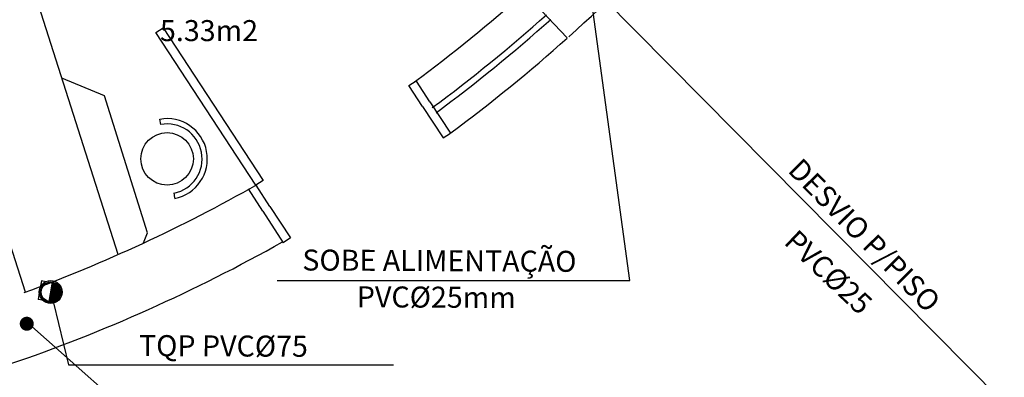
# Model space of a CAD drawing. Extents: x -1983 to 4617, y 2032 to 5684.
# Drawn here: x 1270 to 1664, y 4030 to 4173 of the extents above; entities that cross this region are included whole.
import ezdxf

# ---------------------------------------------------------------- set-up
doc = ezdxf.new("R2010")
doc.units = 0
doc.header["$LTSCALE"] = 50
doc.header["$MEASUREMENT"] = 0
doc.linetypes.add('EP', pattern=[0.2, 0.1, 0.1])
doc.linetypes.add('TRACEJAD', pattern=[1, 0.3, -0.4, 0.3])
doc.layers.get('0').update_dxf_attribs({"linetype": 'CONTINUOUS'})
for name, color, linetype in [('AGUA', 105, 'CONTINUOUS'), ('ALVENARIA', 1, 'CONTINUOUS'), ('CONEXAO_ESGOTO', 67, 'CONTINUOUS'), ('PLUVIAL', 150, 'CONTINUOUS'), ('TEXTO', 2, 'CONTINUOUS'), ('TEXTO-AGUA', 102, 'CONTINUOUS'), ('TEXTO-PLUVIAL', 152, 'CONTINUOUS')]:
    doc.layers.add(name, color=color, linetype=linetype)
doc.styles.add('AVG_TP', font='romans.shx')

# ---------------------------------------------------------------- blocks, each defined once
blk = doc.blocks.new('*U87', base_point=(-1325.61, 4213.01))
at = {"linetype": 'EP'}
for p, q in [((-1328.22, 4216.79), (-1330.06, 4216.79)), ((-1330.06, 4216.79), (-1330.06, 4214.12)), ((-1330.06, 4211.91), (-1330.06, 4209.24)), ((-1328.22, 4209.24), (-1330.06, 4209.24))]:
    blk.add_line(p, q, dxfattribs=at)
for radius in [4.58, 4.1, 3.8]:
    blk.add_circle((-1325.61, 4213.01), radius, dxfattribs=at)

msp = doc.modelspace()

# ---------------------------------------------------------------- hatches: boundary and pattern name
at = {"layer": 'PLUVIAL', "linetype": 'EP'}
h = msp.add_hatch(dxfattribs=at)
h.set_pattern_fill('ANSI31', color=256, angle=350.0111, style=0)
h.set_pattern_definition([(35.0110522, (1865.13716, -309.15512), (-0.0717168047, 0.1023801735), [])])
h.paths.add_polyline_path([(1281.38, 4060.67, 0.470572), (1285.89, 4064.41, 0.368046), (1282.7, 4068.16)])

# ---------------------------------------------------------------- linework, layer by layer
at = {"layer": 'AGUA', "linetype": 'EP'}
for p, q in [((1499.14, 4186.07), (1719.17, 3963.92)), ((1631.96, 3734), (1272.21, 4052.77))]:
    msp.add_line(p, q, dxfattribs=at)
at = {"layer": 'ALVENARIA', "linetype": 'CONTINUOUS', "ltscale": 1114.318115}
for p, q in [((1271.96, 4064.37), (1195.74, 4302.89)), ((1309.13, 4079.45), (1257.55, 4240.86)), ((1324.2, 4168.27), (1327.13, 4170.18)), ((1364.19, 4107.19), (1324.2, 4168.27)), ((1327.13, 4170.18), (1367.11, 4109.11)), ((1425.37, 4147.01), (1428.29, 4148.93)), ((1433.78, 4140.56), (1428.44, 4148.85)), ((1430.85, 4138.64), (1425.37, 4147.01)), ((1433.78, 4140.56), (1441.99, 4128.01)), ((1430.85, 4138.64), (1439.07, 4126.09)), ((1439.07, 4126.09), (1441.99, 4128.01)), ((1367.11, 4109.11), (1364.19, 4107.19)), ((1366.94, 4096.8), (1361.23, 4105.67)), ((1369.77, 4098.66), (1364.28, 4107.19)), ((1366.94, 4096.8), (1375.06, 4084.19)), ((1369.77, 4098.66), (1377.99, 4086.11)), ((1377.99, 4086.11), (1375.06, 4084.19))]:
    msp.add_line(p, q, dxfattribs=at)
at = {"layer": 'ALVENARIA', "linetype": 'CONTINUOUS', "ltscale": 3.938578}
msp.add_line((1488.7, 4166.16), (1478.51, 4176.98), dxfattribs=at)
at = {"layer": 'ALVENARIA', "linetype": 'CONTINUOUS', "ltscale": 8.4}
for p, q in [((1303.61, 4142.88), (1286.6, 4149.97)), ((1320.87, 4088.12), (1303.61, 4142.88)), ((1319.29, 4084.06), (1320.87, 4088.12))]:
    msp.add_line(p, q, dxfattribs=at)
at = {"layer": 'ALVENARIA', "linetype": 'CONTINUOUS', "ltscale": 8.405512}
for p, q in [((1325.59, 4133.61), (1326.01, 4131.43)), ((1331.31, 4104.09), (1331.7, 4102.08))]:
    msp.add_line(p, q, dxfattribs=at)
msp.add_circle((1328.67, 4117.71), 10.5, dxfattribs=at)
at = {"layer": 'ALVENARIA', "linetype": 'TRACEJAD', "ltscale": 5.905512}
msp.add_arc((1026.76, 4673.83), 667.5, 47.94249, 47.94249, dxfattribs=at)
at = {"layer": 'ALVENARIA', "linetype": 'CONTINUOUS', "ltscale": 3.938578}
for radius, start, end in [(650, 311.84442, 323.45052), (625, 306.5243, 311.74393), (637.5, 306.48395, 311.77989), (640, 306.48395, 311.77989), (650, 306.48395, 311.77989), (635, 306.22156, 306.22164), (625, 290.20162, 299.62237), (650, 288.82075, 299.40391)]:
    msp.add_arc((1055.72, 4650.77), radius, start, end, dxfattribs=at)
at = {"layer": 'ALVENARIA', "linetype": 'CONTINUOUS', "ltscale": 8.405512}
for radius, start, end in [(16.1, 280.668, 100.625), (14, 281.3972, 100.5888)]:
    msp.add_arc((1328.67, 4117.71), radius, start, end, dxfattribs=at)
at = {"layer": 'CONEXAO_ESGOTO', "linetype": 'EP', "const_width": 2.8, "flags": 128}
msp.add_lwpolyline([(1271.13, 4051.76, 1), (1273.93, 4051.76, 1)], format="xyb", close=True, dxfattribs=at)
at = {"layer": 'PLUVIAL', "linetype": 'EP'}
msp.add_line((1282.74, 4068.4), (1281.36, 4060.53), dxfattribs=at)
at = {"layer": 'TEXTO-AGUA', "linetype": 'EP'}
for p, q in [((1513.75, 4069.01), (1497.84, 4186.31)), ((1372.65, 4069.01), (1513.75, 4069.01))]:
    msp.add_line(p, q, dxfattribs=at)
msp.add_lwpolyline([(1608.64, 4101.28, 0, 0, 0), (1625.12, 4086.19, 5.4, 0, 0), (1633.97, 4078.09, 0, 0, 0)], format="xyseb", dxfattribs=at)
at = {"layer": 'TEXTO-PLUVIAL', "linetype": 'EP'}
for p, q in [((1283.29, 4060.11), (1289.23, 4035.38)), ((1289.23, 4035.38), (1419.2, 4035.27))]:
    msp.add_line(p, q, dxfattribs=at)

# ---------------------------------------------------------------- block references
at = {"layer": 'PLUVIAL', "linetype": 'EP', "rotation": 350.0110521707722}
msp.add_blockref('*U87', (1282.09, 4064.41), dxfattribs=at)

# ---------------------------------------------------------------- texts
at = {"layer": 'TEXTO', "linetype": 'CONTINUOUS', "ltscale": 3.937008, "style": 'AVG_TP'}
msp.add_text('5.33m2', height=8.4, dxfattribs=at).set_placement((1325.83, 4164.83))
at = {"layer": 'TEXTO-AGUA', "linetype": 'EP', "style": 'AVG_TP'}
for s, rotation, p in [('DESVIO P/PISO', 314.5498, (1576.55, 4112.76)), ('PVC%%c25', 316.5239, (1575.05, 4083.94)), ('SOBE ALIMENTAÇÃO', 359.713, (1382.76, 4073.06)), ('PVC%%C25mm', 359.713, (1404.55, 4058.35))]:
    msp.add_text(s, height=8.4, rotation=rotation, dxfattribs=at).set_placement(p)
at = {"layer": 'TEXTO-PLUVIAL', "linetype": 'EP', "style": 'AVG_TP'}
msp.add_text('TQP PVC%%c75', height=8.4, rotation=359.713, dxfattribs=at).set_placement((1317.41, 4038.85))

doc.saveas('drawing.dxf')
